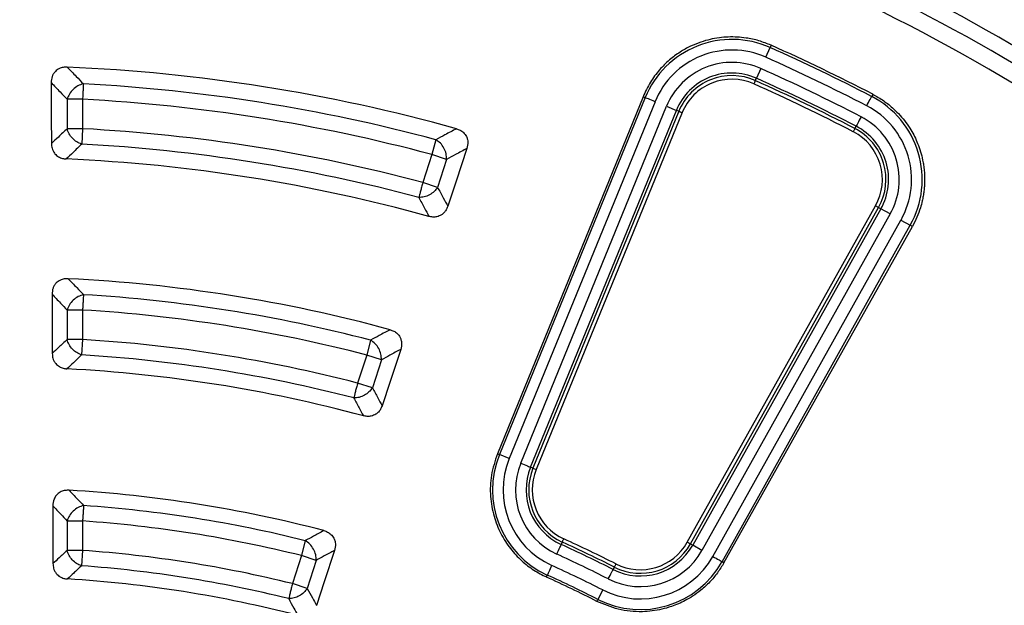
# Model space of a CAD drawing. Units: millimetres. Extents: x 300 to 12304, y 300 to 8610.
# Drawn here: x 4073 to 4211, y 2017 to 2099 of the extents above; entities that cross this region are included whole.
import ezdxf

# ---------------------------------------------------------------- set-up
doc = ezdxf.new("R2010")
doc.units = ezdxf.units.MM
doc.header["$LTSCALE"] = 30

msp = doc.modelspace()

# ---------------------------------------------------------------- linework, layer by layer
at = {"color": 7, "linetype": 'Continuous', "lineweight": 25}
for p, q in [((4178.74, 2095.75), (4178.6, 2095.43)), ((4177.99, 2094.07), (4178.6, 2095.43)), ((4177.29, 2092.49), (4176.68, 2091.12)), ((4176.53, 2090.79), (4176.68, 2091.12)), ((4193, 2088.88), (4192.84, 2088.57)), ((4082.28, 2088.17), (4080.11, 2088.17)), ((4080.11, 2088.17), (4080.11, 2084.05)), ((4082.28, 2088.17), (4082.28, 2084.05)), ((4160.8, 2088.53), (4140.4, 2038.5)), ((4161.11, 2088.41), (4140.68, 2038.38)), ((4162.49, 2087.84), (4142.07, 2037.82)), ((4160.8, 2088.53), (4161.11, 2088.41)), ((4143.66, 2037.17), (4164.09, 2087.19)), ((4145.05, 2036.6), (4165.48, 2086.62)), ((4165.81, 2086.49), (4145.38, 2036.46)), ((4166.27, 2086.3), (4145.85, 2036.27)), ((4164.09, 2087.19), (4165.48, 2086.62)), ((4165.81, 2086.49), (4165.48, 2086.62)), ((4082.28, 2084.05), (4080.11, 2084.05)), ((4082.28, 2084.05), (4082.16, 2081.89)), ((4190.5, 2084.06), (4190.67, 2084.39)), ((4131.78, 2082.51), (4131.22, 2080.42)), ((4131.22, 2080.42), (4129.95, 2076.5)), ((4133.28, 2079.75), (4131.22, 2080.42)), ((4133.28, 2079.75), (4132.01, 2075.83)), ((4132.01, 2075.83), (4129.95, 2076.5)), ((4167.01, 2026.08), (4193.38, 2073.25)), ((4167.44, 2025.84), (4193.81, 2073)), ((4194.13, 2072.82), (4167.76, 2025.66)), ((4195.44, 2072.1), (4169.06, 2024.93)), ((4193.81, 2073), (4193.38, 2073.25)), ((4193.81, 2073), (4194.13, 2072.82)), ((4195.44, 2072.1), (4194.13, 2072.82)), ((4170.57, 2024.09), (4196.94, 2071.25)), ((4196.94, 2071.25), (4198.25, 2070.52)), ((4171.87, 2023.36), (4198.25, 2070.52)), ((4172.14, 2023.21), (4198.54, 2070.36)), ((4198.54, 2070.36), (4198.25, 2070.52)), ((4080.11, 2058.63), (4080.11, 2054.51)), ((4082.28, 2058.63), (4080.11, 2058.63)), ((4082.28, 2058.63), (4082.28, 2054.51)), ((4082.28, 2054.51), (4080.11, 2054.51)), ((4082.28, 2054.51), (4082.14, 2052.34)), ((4122.64, 2054.42), (4122.09, 2052.32)), ((4122.09, 2052.32), (4120.82, 2048.4)), ((4124.15, 2051.65), (4122.09, 2052.32)), ((4124.15, 2051.65), (4122.88, 2047.73)), ((4122.88, 2047.73), (4120.82, 2048.4)), ((4140.4, 2038.5), (4140.68, 2038.38)), ((4142.07, 2037.82), (4140.68, 2038.38)), ((4145.38, 2036.46), (4145.05, 2036.6)), ((4145.38, 2036.46), (4145.85, 2036.27)), ((4082.28, 2029.06), (4080.11, 2029.06)), ((4080.11, 2029.06), (4080.11, 2024.94)), ((4082.28, 2029.06), (4082.28, 2024.94)), ((4113.48, 2026.31), (4112.96, 2024.21)), ((4149.49, 2026.11), (4149.34, 2025.78)), ((4167.44, 2025.84), (4167.76, 2025.66)), ((4169.06, 2024.93), (4167.76, 2025.66)), ((4082.28, 2024.94), (4080.11, 2024.94)), ((4082.28, 2024.94), (4082.12, 2022.78)), ((4112.96, 2024.21), (4111.68, 2020.28)), ((4115.02, 2023.54), (4112.96, 2024.21)), ((4115.02, 2023.54), (4113.74, 2019.61)), ((4156.78, 2022.6), (4156.62, 2022.27)), ((4172.14, 2023.21), (4171.87, 2023.36)), ((4147.26, 2021.22), (4147.39, 2021.49)), ((4113.74, 2019.61), (4111.68, 2020.28)), ((4155.16, 2019.4), (4154.48, 2018.07)), ((4154.35, 2017.8), (4154.48, 2018.07))]:
    msp.add_line(p, q, dxfattribs=at)
at = {"color": 7, "linetype": 'Continuous', "lineweight": 25, "flags": 128}
for points in [[(4077.88, 2090.51), (4077.9, 2085.66), (4077.91, 2081.96)], [(4176.53, 2090.79), (4176.52, 2090.78), (4176.51, 2090.75), (4176.49, 2090.7), (4176.46, 2090.64), (4176.43, 2090.58), (4176.4, 2090.5), (4176.36, 2090.42), (4176.33, 2090.34)], [(4162.49, 2087.84), (4162.24, 2087.95), (4161.99, 2088.05), (4161.76, 2088.14), (4161.56, 2088.23), (4161.38, 2088.3), (4161.25, 2088.35), (4161.16, 2088.39), (4161.11, 2088.41)], [(4192.15, 2087.25), (4192.27, 2087.49), (4192.4, 2087.73), (4192.51, 2087.95), (4192.61, 2088.15), (4192.7, 2088.31), (4192.77, 2088.44), (4192.81, 2088.53), (4192.84, 2088.57)], [(4165.81, 2086.49), (4165.83, 2086.48), (4165.86, 2086.47), (4165.9, 2086.45), (4165.96, 2086.43), (4166.03, 2086.4), (4166.11, 2086.37), (4166.19, 2086.33), (4166.27, 2086.3)], [(4191.35, 2085.71), (4191.23, 2085.47), (4191.1, 2085.23), (4190.99, 2085.01), (4190.89, 2084.82), (4190.8, 2084.65), (4190.73, 2084.52), (4190.69, 2084.43), (4190.67, 2084.39)], [(4190.5, 2084.06), (4190.49, 2084.05), (4190.47, 2084.02), (4190.45, 2083.98), (4190.42, 2083.92), (4190.39, 2083.86), (4190.35, 2083.78), (4190.31, 2083.7), (4190.27, 2083.62)], [(4136.13, 2081.29), (4134.61, 2076.68), (4133.45, 2073.17)], [(4078, 2060.85), (4078.02, 2056.12), (4078.03, 2052.54)], [(4126.85, 2053.12), (4125.37, 2048.62), (4124.25, 2045.22)], [(4143.66, 2037.17), (4143.92, 2037.06), (4144.17, 2036.96), (4144.4, 2036.87), (4144.6, 2036.78), (4144.77, 2036.71), (4144.91, 2036.66), (4145, 2036.62), (4145.05, 2036.6)], [(4078.11, 2031.2), (4078.12, 2026.57), (4078.13, 2023.09)], [(4149.49, 2026.11), (4149.5, 2026.12), (4149.51, 2026.15), (4149.53, 2026.2), (4149.56, 2026.25), (4149.59, 2026.32), (4149.62, 2026.4), (4149.66, 2026.48), (4149.7, 2026.56)], [(4148.72, 2024.42), (4148.84, 2024.67), (4148.95, 2024.91), (4149.05, 2025.14), (4149.14, 2025.34), (4149.22, 2025.51), (4149.28, 2025.64), (4149.32, 2025.73), (4149.34, 2025.78)], [(4167.44, 2025.84), (4167.43, 2025.85), (4167.4, 2025.87), (4167.35, 2025.89), (4167.3, 2025.92), (4167.24, 2025.96), (4167.16, 2026), (4167.09, 2026.04), (4167.01, 2026.08)], [(4117.58, 2024.95), (4116.14, 2020.55), (4115.05, 2017.24)], [(4170.57, 2024.09), (4170.81, 2023.96), (4171.04, 2023.83), (4171.26, 2023.71), (4171.45, 2023.6), (4171.62, 2023.51), (4171.74, 2023.44), (4171.83, 2023.39), (4171.87, 2023.36)], [(4148.01, 2022.85), (4147.89, 2022.59), (4147.78, 2022.35), (4147.68, 2022.12), (4147.59, 2021.92), (4147.51, 2021.75), (4147.45, 2021.62), (4147.41, 2021.53), (4147.39, 2021.49)], [(4156.78, 2022.6), (4156.79, 2022.61), (4156.81, 2022.64), (4156.83, 2022.68), (4156.86, 2022.74), (4156.89, 2022.81), (4156.93, 2022.88), (4156.97, 2022.96), (4157.01, 2023.04)], [(4155.94, 2020.94), (4156.07, 2021.19), (4156.19, 2021.42), (4156.3, 2021.65), (4156.4, 2021.84), (4156.48, 2022.01), (4156.55, 2022.14), (4156.59, 2022.23), (4156.62, 2022.27)]]:
    msp.add_lwpolyline(points, dxfattribs=at)
at = {"color": 7, "linetype": 'Continuous', "lineweight": 25}
for radius in [445, 439, 397.43]:
    msp.add_circle((4069.87, 1851.44), radius, dxfattribs=at)
for centre, radius, start, end in [((4069.87, 1851.44), 323.7, 306.7706, 72.8324), ((4069.87, 1851.44), 324.7, 306.7706, 72.8324), ((4069.87, 1851.44), 321.62, 28.6479, 67.4462), ((4069.87, 1851.44), 317.9, 28.6479, 66.9794), ((4069.87, 1851.44), 318.09, 28.6479, 66.9794), ((4069.87, 1851.44), 291.71, 55.9626, 70.0374), ((4069.87, 1851.44), 289.22, 56.4773, 69.5227), ((4069.87, 1851.44), 287.06, 56.4773, 69.5227), ((4069.87, 1851.44), 282.94, 56.5133, 69.4867), ((4069.87, 1851.44), 280.78, 56.5133, 69.4867), ((4069.87, 1851.44), 278.36, 56.0402, 69.9598), ((4173.26, 2083.45), 13.12, 65.9808, 157.7857), ((4069.87, 1851.44), 267.47, 62.5906, 65.9808), ((4173.26, 2083.45), 11.63, 65.9808, 157.7857), ((4069.87, 1851.44), 267.12, 62.5906, 65.9808), ((4173.26, 2083.45), 9.9, 65.9808, 157.7857), ((4069.87, 1851.44), 265.63, 62.5906, 65.9808), ((4069.87, 1851.44), 241.46, 74.4344, 87.5656), ((4173.26, 2083.45), 8.41, 65.9808, 157.7857), ((4173.26, 2083.45), 8.04, 65.9808, 157.7857), ((4069.87, 1851.44), 263.9, 62.5906, 65.9808), ((4069.87, 1851.44), 239.22, 75.0002, 86.9998), ((4173.26, 2083.45), 7.54, 65.9808, 157.7857), ((4069.87, 1851.44), 261.54, 62.5906, 65.9808), ((4069.87, 1851.44), 262.04, 62.5906, 65.9808), ((4069.87, 1851.44), 262.41, 62.5906, 65.9808), ((4069.87, 1851.44), 237.06, 75.0002, 86.9998), ((4186.8, 2076.93), 11.63, 330.7857, 62.5906), ((4186.8, 2076.93), 13.12, 330.7857, 62.5906), ((4186.8, 2076.93), 9.9, 330.7857, 62.5906), ((4069.87, 1851.44), 232.94, 75.0532, 86.9468), ((4186.8, 2076.93), 7.54, 330.7857, 62.5906), ((4186.8, 2076.93), 8.04, 330.7857, 62.5906), ((4186.8, 2076.93), 8.41, 330.7857, 62.5906), ((4069.87, 1851.44), 230.78, 75.0532, 86.9468), ((4069.87, 1851.44), 228.59, 74.5385, 87.4615), ((4069.87, 1851.44), 211.84, 74.8126, 87.1874), ((4069.87, 1851.44), 209.72, 75.4271, 86.5729), ((4069.87, 1851.44), 207.56, 75.4271, 86.5729), ((4069.87, 1851.44), 203.44, 75.4965, 86.5035), ((4069.87, 1851.44), 201.28, 75.4965, 86.5035), ((4069.87, 1851.44), 199.21, 74.9424, 87.0576), ((4152.83, 2033.42), 13.12, 157.7857, 245.4933), ((4152.83, 2033.42), 11.63, 157.7857, 245.4933), ((4152.83, 2033.42), 9.9, 157.7857, 245.4933), ((4152.83, 2033.42), 8.41, 157.7857, 245.4933), ((4152.83, 2033.42), 8.04, 157.7857, 245.4933), ((4152.83, 2033.42), 7.54, 157.7857, 245.4933), ((4069.87, 1851.44), 182.23, 75.31, 86.69), ((4069.87, 1851.44), 180.22, 75.9958, 86.0042), ((4069.87, 1851.44), 178.06, 75.9958, 86.0042), ((4069.87, 1851.44), 192.46, 63.0782, 65.4933), ((4069.87, 1851.44), 191.59, 63.0782, 65.4933), ((4069.87, 1851.44), 191.96, 63.0782, 65.4933), ((4160.42, 2029.77), 8.41, 243.0782, 330.7857), ((4160.42, 2029.77), 8.04, 243.0782, 330.7857), ((4160.42, 2029.77), 7.54, 243.0782, 330.7857), ((4069.87, 1851.44), 173.94, 76.0904, 85.9096), ((4069.87, 1851.44), 190.1, 63.0782, 65.4933), ((4160.42, 2029.77), 11.63, 243.0782, 330.7857), ((4160.42, 2029.77), 9.9, 243.0782, 330.7857), ((4069.87, 1851.44), 171.78, 76.0904, 85.9096), ((4069.87, 1851.44), 188.37, 63.0782, 65.4933), ((4160.42, 2029.77), 13.12, 243.0782, 330.7857), ((4069.87, 1851.44), 186.58, 63.0782, 65.4933), ((4069.87, 1851.44), 186.88, 63.0782, 65.4933), ((4069.87, 1851.44), 169.81, 75.4795, 86.5205)]:
    msp.add_arc(centre, radius, start, end, dxfattribs=at)
for points, knots in [([(4179.32, 2229.5), (4173.68, 2231.05), (4162.4, 2234.16), (4145.24, 2237.86), (4127.94, 2240.85), (4110.53, 2243.05), (4093.03, 2244.47), (4075.49, 2245.11), (4057.93, 2244.97), (4040.4, 2244.05), (4022.93, 2242.34), (4005.55, 2239.86), (3988.3, 2236.61), (3971.21, 2232.59), (3954.32, 2227.82), (3937.66, 2222.29), (3921.26, 2216.03), (3905.15, 2209.04), (3889.38, 2201.34), (3873.96, 2192.95), (3858.93, 2183.88), (3844.32, 2174.14), (3830.16, 2163.77), (3816.48, 2152.77), (3803.3, 2141.18), (3790.65, 2129.01), (3778.55, 2116.29), (3767.03, 2103.04), (3756.12, 2089.29), (3745.83, 2075.07), (3736.18, 2060.4), (3727.2, 2045.32), (3718.9, 2029.85), (3711.3, 2014.03), (3704.4, 1997.88), (3698.24, 1981.44), (3692.81, 1964.75), (3688.14, 1947.83), (3684.22, 1930.72), (3681.07, 1913.45), (3678.69, 1896.06), (3677.09, 1878.57), (3676.27, 1861.04), (3676.24, 1843.48), (3676.98, 1825.94), (3678.51, 1808.46), (3680.82, 1791.05), (3683.89, 1773.77), (3687.74, 1756.64), (3692.34, 1739.7), (3697.7, 1722.99), (3703.8, 1706.52), (3710.62, 1690.35), (3718.16, 1674.5), (3726.4, 1658.99), (3735.32, 1643.87), (3744.9, 1629.17), (3755.13, 1614.9), (3765.99, 1601.11), (3777.45, 1587.81), (3789.49, 1575.04), (3802.09, 1562.82), (3815.22, 1551.17), (3828.86, 1540.11), (3842.98, 1529.68), (3857.55, 1519.88), (3872.54, 1510.75), (3887.92, 1502.29), (3903.67, 1494.53), (3919.74, 1487.48), (3936.11, 1481.15), (3952.75, 1475.55), (3969.63, 1470.7), (3986.7, 1466.61), (4003.93, 1463.29), (4021.3, 1460.74), (4038.77, 1458.96), (4056.29, 1457.96), (4073.85, 1457.75), (4091.39, 1458.32), (4108.89, 1459.67), (4126.32, 1461.8), (4143.63, 1464.7), (4160.8, 1468.37), (4177.78, 1472.81), (4194.55, 1477.99), (4211.08, 1483.92), (4227.32, 1490.58), (4243.25, 1497.96), (4258.83, 1506.04), (4274.04, 1514.81), (4288.84, 1524.24), (4303.21, 1534.33), (4317.12, 1545.05), (4330.53, 1556.37), (4343.42, 1568.29), (4355.77, 1580.76), (4367.55, 1593.77), (4378.74, 1607.3), (4389.32, 1621.31), (4399.26, 1635.78), (4408.55, 1650.68), (4417.16, 1665.97), (4425.08, 1681.64), (4432.3, 1697.64), (4438.79, 1713.95), (4444.55, 1730.53), (4449.57, 1747.36), (4453.83, 1764.38), (4457.33, 1781.59), (4460.06, 1798.93), (4462.01, 1816.37), (4463.22, 1833.89), (4463.37, 1845.59), (4463.45, 1851.44)], [0, 0, 0, 0, 0.0089282, 0.0178578, 0.0267849, 0.0357148, 0.0446421, 0.0535716, 0.0625, 0.0714282, 0.0803578, 0.0892849, 0.0982149, 0.1071421, 0.1160716, 0.125, 0.1339281, 0.1428577, 0.1517848, 0.1607147, 0.1696419, 0.1785714, 0.1874998, 0.1964279, 0.2053575, 0.2142847, 0.2232146, 0.2321418, 0.2410713, 0.2499997, 0.2589279, 0.2678575, 0.2767846, 0.2857146, 0.2946418, 0.3035713, 0.3124997, 0.3214279, 0.3303575, 0.3392846, 0.3482145, 0.3571418, 0.3660712, 0.3749996, 0.3839278, 0.3928574, 0.4017846, 0.4107145, 0.4196417, 0.4285712, 0.4374996, 0.4464278, 0.4553574, 0.4642846, 0.4732145, 0.4821418, 0.4910712, 0.4999997, 0.5089278, 0.5178574, 0.5267846, 0.5357146, 0.5446418, 0.5535714, 0.5624998, 0.571428, 0.5803576, 0.5892847, 0.5982147, 0.6071419, 0.6160713, 0.6249998, 0.6339279, 0.6428575, 0.6517846, 0.6607146, 0.6696418, 0.6785713, 0.6874997, 0.6964278, 0.7053574, 0.7142845, 0.7232144, 0.7321416, 0.7410711, 0.7499995, 0.7589277, 0.7678573, 0.7767844, 0.7857144, 0.7946416, 0.8035712, 0.8124996, 0.8214278, 0.8303573, 0.8392845, 0.8482144, 0.8571417, 0.8660711, 0.8749995, 0.8839277, 0.8928573, 0.9017844, 0.9107144, 0.9196416, 0.9285711, 0.9374995, 0.9464277, 0.9553572, 0.9642843, 0.9732143, 0.9821415, 0.9910713, 1, 1, 1, 1]), ([(4179.32, 2229.5), (4185.1, 2227.74), (4196.66, 2224.23), (4213.67, 2217.95), (4230.38, 2210.96), (4246.76, 2203.19), (4262.76, 2194.67), (4278.35, 2185.43), (4293.5, 2175.49), (4308.17, 2164.85), (4322.34, 2153.55), (4335.98, 2141.61), (4349.05, 2129.06), (4361.53, 2115.92), (4373.39, 2102.22), (4384.61, 2087.98), (4395.16, 2073.25), (4405.03, 2058.04), (4414.18, 2042.4), (4422.6, 2026.35), (4430.28, 2009.93), (4437.19, 1993.18), (4443.32, 1976.13), (4448.67, 1958.81), (4453.21, 1941.26), (4456.93, 1923.53), (4459.84, 1905.64), (4461.91, 1887.64), (4463.21, 1869.56), (4463.37, 1857.48), (4463.45, 1851.44)], [0, 0, 0, 0, 0.035714, 0.071433, 0.107141, 0.142862, 0.178571, 0.21429, 0.250002, 0.285716, 0.321435, 0.357144, 0.392864, 0.428573, 0.464292, 0.500004, 0.535718, 0.571437, 0.607146, 0.642866, 0.678575, 0.714294, 0.750007, 0.785721, 0.821439, 0.857147, 0.892867, 0.928573, 0.96429, 1, 1, 1, 1]), ([(4178.74, 2095.75), (4178.18, 2095.97), (4177.04, 2096.43), (4175.44, 2096.76), (4174, 2096.91), (4172.75, 2096.92), (4171.03, 2096.78), (4169.24, 2096.36), (4167.42, 2095.62), (4165.93, 2094.79), (4164.45, 2093.69), (4163.04, 2092.28), (4161.74, 2090.56), (4161.12, 2089.23), (4160.8, 2088.53)], [0, 0, 0, 0, 0.084205, 0.169527, 0.227053, 0.285076, 0.343594, 0.466715, 0.538578, 0.617255, 0.70274, 0.795029, 0.894118, 1, 1, 1, 1]), ([(4080.12, 2092.69), (4079.94, 2092.68), (4079.56, 2092.68), (4078.98, 2092.49), (4078.5, 2092.15), (4078.18, 2091.74), (4077.93, 2091.22), (4077.9, 2090.8), (4077.88, 2090.51)], [0, 0, 0, 0, 0.155452, 0.319607, 0.514153, 0.647028, 0.759273, 1, 1, 1, 1]), ([(4080.12, 2092.69), (4080.55, 2092.25), (4081.3, 2091.47), (4082.06, 2090.68), (4082.39, 2090.33)], [0, 0, 0, 0, 0.560121, 1, 1, 1, 1]), ([(4077.88, 2090.51), (4078.29, 2090.08), (4079.04, 2089.3), (4079.78, 2088.52), (4080.11, 2088.17)], [0, 0, 0, 0, 0.560126, 1, 1, 1, 1]), ([(4193, 2088.88), (4193.51, 2088.59), (4194.55, 2088), (4195.81, 2086.97), (4196.83, 2085.94), (4197.64, 2084.95), (4198.31, 2083.94), (4198.86, 2082.95), (4199.31, 2081.93), (4199.7, 2080.84), (4199.96, 2079.81), (4200.12, 2078.92), (4200.21, 2078.17), (4200.26, 2077.41), (4200.26, 2076.68), (4200.23, 2075.97), (4200.16, 2075.29), (4200.06, 2074.61), (4199.91, 2073.83), (4199.64, 2072.83), (4199.2, 2071.62), (4198.76, 2070.78), (4198.54, 2070.36)], [0, 0, 0, 0, 0.082948, 0.165994, 0.225271, 0.284256, 0.34342, 0.392773, 0.442187, 0.498311, 0.554297, 0.589396, 0.624336, 0.659225, 0.69417, 0.726133, 0.757999, 0.789851, 0.821791, 0.867674, 0.933936, 1, 1, 1, 1]), ([(4080.11, 2084.05), (4079.7, 2083.66), (4078.97, 2082.97), (4078.24, 2082.27), (4077.91, 2081.96)], [0, 0, 0, 0, 0.560108, 1, 1, 1, 1]), ([(4134.66, 2084.05), (4134.13, 2083.76), (4133.17, 2083.25), (4132.2, 2082.74), (4131.78, 2082.51)], [0, 0, 0, 0, 0.560119, 1, 1, 1, 1]), ([(4134.66, 2084.05), (4134.84, 2083.99), (4135.19, 2083.87), (4135.69, 2083.51), (4136.05, 2083.04), (4136.21, 2082.57), (4136.29, 2082), (4136.2, 2081.59), (4136.13, 2081.29)], [0, 0, 0, 0, 0.1554907, 0.319687, 0.5142821, 0.6471908, 0.7419809, 1, 1, 1, 1]), ([(4077.91, 2081.96), (4077.93, 2081.74), (4077.96, 2081.39), (4078.15, 2080.91), (4078.43, 2080.48), (4078.88, 2080.1), (4079.44, 2079.87), (4079.81, 2079.83), (4079.99, 2079.81)], [0, 0, 0, 0, 0.200781, 0.316887, 0.458017, 0.663827, 0.836786, 1, 1, 1, 1]), ([(4082.16, 2081.89), (4081.76, 2081.5), (4081.03, 2080.81), (4080.31, 2080.11), (4079.99, 2079.81)], [0, 0, 0, 0, 0.560113, 1, 1, 1, 1]), ([(4136.13, 2081.29), (4135.6, 2081), (4134.65, 2080.49), (4133.7, 2079.98), (4133.28, 2079.75)], [0, 0, 0, 0, 0.560124, 1, 1, 1, 1]), ([(4132.01, 2075.83), (4132.28, 2075.34), (4132.76, 2074.45), (4133.24, 2073.56), (4133.45, 2073.17)], [0, 0, 0, 0, 0.560107, 1, 1, 1, 1]), ([(4129.39, 2074.41), (4129.66, 2073.92), (4130.13, 2073.03), (4130.6, 2072.15), (4130.81, 2071.76)], [0, 0, 0, 0, 0.560111, 1, 1, 1, 1]), ([(4133.45, 2073.17), (4133.36, 2072.95), (4133.23, 2072.63), (4132.9, 2072.24), (4132.5, 2071.91), (4131.96, 2071.69), (4131.35, 2071.64), (4130.99, 2071.72), (4130.81, 2071.76)], [0, 0, 0, 0, 0.204902, 0.316866, 0.458, 0.663816, 0.836781, 1, 1, 1, 1]), ([(4080.26, 2063.03), (4080.08, 2063.02), (4079.7, 2063.02), (4079.12, 2062.84), (4078.63, 2062.5), (4078.31, 2062.09), (4078.06, 2061.57), (4078.02, 2061.14), (4078, 2060.85)], [0, 0, 0, 0, 0.155021, 0.318658, 0.512412, 0.644562, 0.756636, 1, 1, 1, 1]), ([(4080.26, 2063.03), (4080.66, 2062.61), (4081.38, 2061.87), (4082.09, 2061.12), (4082.4, 2060.79)], [0, 0, 0, 0, 0.560131, 1, 1, 1, 1]), ([(4078, 2060.85), (4078.39, 2060.44), (4079.1, 2059.7), (4079.8, 2058.95), (4080.11, 2058.63)], [0, 0, 0, 0, 0.560138, 1, 1, 1, 1]), ([(4125.37, 2055.88), (4124.86, 2055.61), (4123.95, 2055.12), (4123.04, 2054.63), (4122.64, 2054.42)], [0, 0, 0, 0, 0.560129, 1, 1, 1, 1]), ([(4125.37, 2055.88), (4125.54, 2055.82), (4125.9, 2055.7), (4126.4, 2055.35), (4126.76, 2054.88), (4126.92, 2054.41), (4127.01, 2053.84), (4126.92, 2053.42), (4126.85, 2053.12)], [0, 0, 0, 0, 0.155063, 0.318744, 0.512549, 0.644735, 0.738871, 1, 1, 1, 1]), ([(4080.11, 2054.51), (4079.72, 2054.14), (4079.03, 2053.49), (4078.34, 2052.83), (4078.03, 2052.54)], [0, 0, 0, 0, 0.560116, 1, 1, 1, 1]), ([(4126.85, 2053.12), (4126.34, 2052.85), (4125.44, 2052.36), (4124.55, 2051.87), (4124.15, 2051.65)], [0, 0, 0, 0, 0.560135, 1, 1, 1, 1]), ([(4078.03, 2052.54), (4078.05, 2052.32), (4078.07, 2051.97), (4078.26, 2051.5), (4078.54, 2051.07), (4078.98, 2050.69), (4079.54, 2050.45), (4079.91, 2050.41), (4080.09, 2050.39)], [0, 0, 0, 0, 0.1987735, 0.3145574, 0.4563131, 0.6628097, 0.8362962, 1, 1, 1, 1]), ([(4082.14, 2052.34), (4081.76, 2051.98), (4081.08, 2051.33), (4080.39, 2050.67), (4080.09, 2050.39)], [0, 0, 0, 0, 0.560121, 1, 1, 1, 1]), ([(4122.88, 2047.73), (4123.13, 2047.26), (4123.59, 2046.43), (4124.05, 2045.59), (4124.25, 2045.22)], [0, 0, 0, 0, 0.560114, 1, 1, 1, 1]), ([(4120.28, 2046.3), (4120.53, 2045.84), (4120.98, 2045.01), (4121.42, 2044.18), (4121.62, 2043.81)], [0, 0, 0, 0, 0.560119, 1, 1, 1, 1]), ([(4124.25, 2045.22), (4124.16, 2045.01), (4124.03, 2044.69), (4123.71, 2044.3), (4123.31, 2043.97), (4122.77, 2043.75), (4122.16, 2043.7), (4121.8, 2043.77), (4121.62, 2043.81)], [0, 0, 0, 0, 0.202834, 0.314539, 0.456298, 0.6628, 0.836292, 1, 1, 1, 1]), ([(4140.4, 2038.5), (4140.07, 2037.5), (4139.43, 2035.56), (4139.34, 2032.55), (4139.82, 2029.77), (4140.8, 2027.3), (4142.14, 2025.19), (4143.73, 2023.49), (4145.43, 2022.15), (4146.67, 2021.52), (4147.26, 2021.22)], [0, 0, 0, 0, 0.152788, 0.297638, 0.434551, 0.563525, 0.684558, 0.79765, 0.902797, 1, 1, 1, 1]), ([(4080.39, 2033.37), (4080.21, 2033.37), (4079.83, 2033.37), (4079.24, 2033.19), (4078.75, 2032.86), (4078.44, 2032.47), (4078.17, 2031.94), (4078.14, 2031.52), (4078.11, 2031.2)], [0, 0, 0, 0, 0.1546221, 0.3177756, 0.5108298, 0.6424608, 0.7362935, 1, 1, 1, 1]), ([(4080.39, 2033.37), (4080.77, 2032.97), (4081.45, 2032.26), (4082.13, 2031.54), (4082.43, 2031.22)], [0, 0, 0, 0, 0.560146, 1, 1, 1, 1]), ([(4078.11, 2031.2), (4078.48, 2030.8), (4079.15, 2030.09), (4079.82, 2029.38), (4080.11, 2029.06)], [0, 0, 0, 0, 0.560156, 1, 1, 1, 1]), ([(4116.08, 2027.72), (4115.59, 2027.45), (4114.73, 2026.99), (4113.86, 2026.51), (4113.48, 2026.31)], [0, 0, 0, 0, 0.560143, 1, 1, 1, 1]), ([(4116.08, 2027.72), (4116.26, 2027.66), (4116.62, 2027.54), (4117.12, 2027.19), (4117.48, 2026.73), (4117.65, 2026.25), (4117.75, 2025.68), (4117.65, 2025.26), (4117.58, 2024.95)], [0, 0, 0, 0, 0.154622, 0.317775, 0.51083, 0.642461, 0.736293, 1, 1, 1, 1]), ([(4080.11, 2024.94), (4079.74, 2024.6), (4079.08, 2023.98), (4078.42, 2023.36), (4078.13, 2023.09)], [0, 0, 0, 0, 0.560126, 1, 1, 1, 1]), ([(4117.58, 2024.95), (4117.1, 2024.69), (4116.25, 2024.22), (4115.39, 2023.74), (4115.02, 2023.54)], [0, 0, 0, 0, 0.560152, 1, 1, 1, 1]), ([(4078.13, 2023.09), (4078.15, 2022.88), (4078.17, 2022.53), (4078.35, 2022.06), (4078.62, 2021.63), (4079.07, 2021.25), (4079.62, 2021), (4079.99, 2020.96), (4080.17, 2020.94)], [0, 0, 0, 0, 0.196106, 0.311292, 0.453831, 0.661448, 0.835687, 1, 1, 1, 1]), ([(4082.12, 2022.78), (4081.76, 2022.44), (4081.11, 2021.82), (4080.46, 2021.21), (4080.17, 2020.94)], [0, 0, 0, 0, 0.560134, 1, 1, 1, 1]), ([(4172.14, 2023.21), (4172, 2022.97), (4171.71, 2022.48), (4171.23, 2021.79), (4170.71, 2021.13), (4170.15, 2020.51), (4169.56, 2019.92), (4168.77, 2019.23), (4167.82, 2018.54), (4166.75, 2017.91), (4165.76, 2017.44), (4164.67, 2017.02), (4163.45, 2016.67), (4162.09, 2016.43), (4160.6, 2016.32), (4159, 2016.39), (4156.83, 2016.75), (4155.32, 2017.39), (4154.35, 2017.8)], [0, 0, 0, 0, 0.041558, 0.082626, 0.123366, 0.163942, 0.204514, 0.245242, 0.317044, 0.375314, 0.42663, 0.477904, 0.545343, 0.61225, 0.679413, 0.762531, 0.845789, 1, 1, 1, 1]), ([(4113.74, 2019.61), (4113.99, 2019.17), (4114.42, 2018.38), (4114.86, 2017.59), (4115.05, 2017.24)], [0, 0, 0, 0, 0.560124, 1, 1, 1, 1]), ([(4111.16, 2018.18), (4111.4, 2017.74), (4111.83, 2016.96), (4112.26, 2016.17), (4112.44, 2015.83)], [0, 0, 0, 0, 0.560131, 1, 1, 1, 1])]:
    msp.add_open_spline(points, degree=3, knots=knots, dxfattribs=at)
for points in [[(4082.39, 2090.33), (4082.13, 2090.26), (4081.62, 2090.1), (4080.93, 2089.59), (4080.38, 2088.92), (4080.2, 2088.42), (4080.11, 2088.17)], [(4082.39, 2090.33), (4082.38, 2090.21), (4082.37, 2089.96), (4082.34, 2089.43), (4082.31, 2088.83), (4082.29, 2088.39), (4082.28, 2088.17)], [(4082.16, 2081.89), (4081.92, 2081.98), (4081.45, 2082.16), (4080.83, 2082.69), (4080.35, 2083.33), (4080.19, 2083.81), (4080.11, 2084.05)], [(4133.28, 2079.75), (4133.27, 2080.02), (4133.26, 2080.55), (4132.93, 2081.35), (4132.44, 2082.06), (4132, 2082.36), (4131.78, 2082.51)], [(4129.95, 2076.5), (4129.89, 2076.29), (4129.78, 2075.87), (4129.62, 2075.28), (4129.49, 2074.77), (4129.42, 2074.53), (4129.39, 2074.41)], [(4132.01, 2075.83), (4131.86, 2075.63), (4131.56, 2075.22), (4130.9, 2074.76), (4130.15, 2074.45), (4129.64, 2074.42), (4129.39, 2074.41)], [(4082.4, 2060.79), (4082.15, 2060.71), (4081.64, 2060.56), (4080.94, 2060.04), (4080.38, 2059.38), (4080.2, 2058.88), (4080.11, 2058.63)], [(4082.4, 2060.79), (4082.4, 2060.66), (4082.38, 2060.42), (4082.35, 2059.89), (4082.31, 2059.28), (4082.29, 2058.84), (4082.28, 2058.63)], [(4082.14, 2052.34), (4081.91, 2052.44), (4081.44, 2052.62), (4080.83, 2053.14), (4080.34, 2053.79), (4080.19, 2054.27), (4080.11, 2054.51)], [(4124.15, 2051.65), (4124.14, 2051.92), (4124.12, 2052.45), (4123.8, 2053.25), (4123.3, 2053.96), (4122.86, 2054.26), (4122.64, 2054.42)], [(4120.82, 2048.4), (4120.76, 2048.19), (4120.65, 2047.77), (4120.5, 2047.18), (4120.37, 2046.66), (4120.31, 2046.42), (4120.28, 2046.3)], [(4122.88, 2047.73), (4122.73, 2047.53), (4122.43, 2047.12), (4121.77, 2046.66), (4121.03, 2046.35), (4120.53, 2046.32), (4120.28, 2046.3)], [(4082.43, 2031.22), (4082.17, 2031.15), (4081.65, 2031), (4080.95, 2030.48), (4080.39, 2029.82), (4080.2, 2029.32), (4080.11, 2029.06)], [(4082.43, 2031.22), (4082.42, 2031.1), (4082.4, 2030.86), (4082.36, 2030.32), (4082.32, 2029.72), (4082.29, 2029.28), (4082.28, 2029.06)], [(4115.02, 2023.54), (4115.01, 2023.8), (4114.99, 2024.34), (4114.65, 2025.15), (4114.15, 2025.85), (4113.7, 2026.16), (4113.48, 2026.31)], [(4082.12, 2022.78), (4081.89, 2022.87), (4081.42, 2023.06), (4080.82, 2023.58), (4080.34, 2024.23), (4080.19, 2024.7), (4080.11, 2024.94)], [(4111.68, 2020.28), (4111.63, 2020.07), (4111.52, 2019.65), (4111.38, 2019.06), (4111.25, 2018.54), (4111.19, 2018.3), (4111.16, 2018.18)], [(4113.74, 2019.61), (4113.6, 2019.41), (4113.3, 2019), (4112.65, 2018.54), (4111.91, 2018.23), (4111.41, 2018.2), (4111.16, 2018.18)]]:
    msp.add_open_spline(points, degree=3, dxfattribs=at)

doc.saveas('drawing.dxf')
